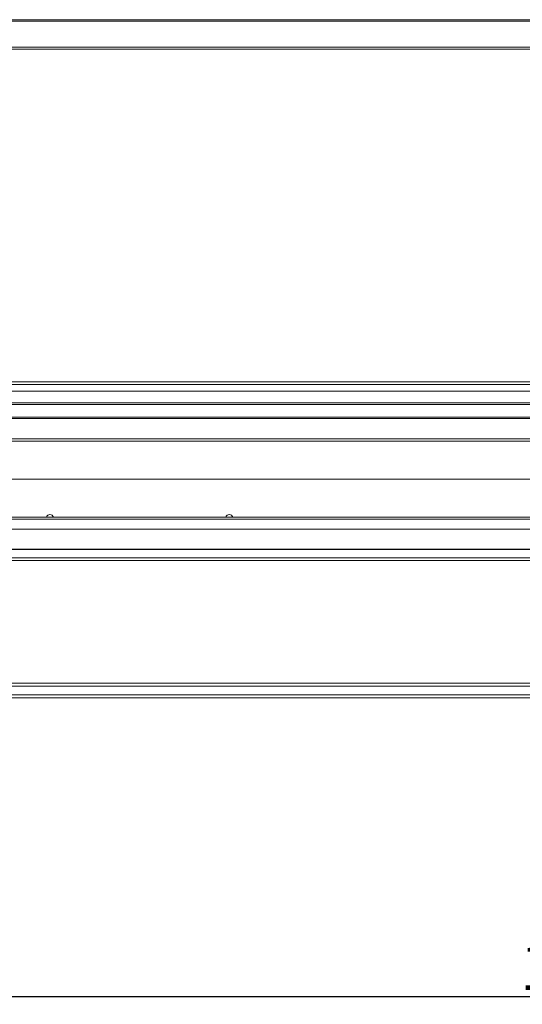
# Model space of a CAD drawing. Units: millimetres. Extents: x -48 to 5602, y -19 to 3852.
# Drawn here: x 3804 to 4085, y 914 to 1462 of the extents above; entities that cross this region are included whole.
import ezdxf

# ---------------------------------------------------------------- set-up
doc = ezdxf.new("R2010")
doc.units = ezdxf.units.MM
doc.layers.add('2', color=7, linetype='Continuous')
doc.dimstyles.new('ISO-25', dxfattribs={"dimtxt": 2.5, "dimasz": 2.5, "dimexe": 1.25, "dimexo": 0.625, "dimtad": 1, "dimtxsty": 'Standard', "dimcen": 2.5, "dimadec": 0, "dimazin": 0, "dimtfac": 1, "dimtmove": 0, "dimatfit": 3, "dimfxl": 1, "dimarcsym": 0})

# ---------------------------------------------------------------- blocks, each defined once
blk = doc.blocks.new('*D11')
at = {"layer": '2', "color": 0, "linetype": 'ByBlock', "lineweight": -2}
for p, q in [((4718.32, 1181.5), (4718.32, 916.77)), ((3524.32, 1152.27), (3524.32, 916.77)), ((4693.32, 918.02), (3549.32, 918.02))]:
    blk.add_line(p, q, dxfattribs=at)
at = {"layer": '2', "color": 0, "linetype": 'ByBlock'}
for points in [[(3549.32, 922.18), (3549.32, 913.85), (3524.32, 918.02)], [(4693.32, 922.18), (4693.32, 913.85), (4718.32, 918.02)]]:
    blk.add_solid(points, dxfattribs=at)
at = {"layer": 'Defpoints', "color": 0, "linetype": 'ByBlock'}
for p in [(4718.32, 1182.13), (3524.32, 1152.9), (3524.32, 918.02)]:
    blk.add_point(p, dxfattribs=at)
at = {"layer": '2', "color": 0, "linetype": 'ByBlock', "insert": (4121.32, 931.14), "char_height": 25, "attachment_point": 5}
blk.add_mtext('1194', dxfattribs=at)

msp = doc.modelspace()

# ---------------------------------------------------------------- linework, layer by layer
at = {"color": 7, "linetype": 'Continuous', "lineweight": 15}
for p, q in [((4669.32, 1462.256), (3573.32, 1462.256)), ((3573.32, 1461.38), (4669.32, 1461.38)), ((4669.32, 1446.939), (3573.32, 1446.939)), ((4669.32, 1445.811), (3573.32, 1445.811)), ((3608.235, 1260.561), (4634.339, 1260.561)), ((4648.763, 1247.944), (3593.877, 1247.944)), ((3596.32, 1248.807), (4646.32, 1248.807)), ((4644.81, 1240.855), (3597.81, 1240.855)), ((3597.82, 1227.592), (4644.82, 1227.592)), ((3597.82, 1206.38), (4644.82, 1206.38)), ((3593.82, 1185.115), (4648.82, 1185.115)), ((4648.82, 1184.131), (3593.82, 1184.131)), ((3597.82, 1178.472), (4644.82, 1178.472)), ((4644.82, 1178.468), (3597.82, 1178.468)), ((3597.82, 1167.28), (4644.82, 1167.28)), ((3597.82, 1167.163), (4644.82, 1167.163)), ((4669.82, 1092.64), (3572.82, 1092.64)), ((3533.32, 1086.14), (4709.32, 1086.14)), ((4669.82, 1091.13), (3572.82, 1091.13)), ((3533.304, 1084.63), (4709.336, 1084.63))]:
    msp.add_line(p, q, dxfattribs=at)
at = {"color": 8, "linetype": 'Continuous', "lineweight": 15}
for p, q in [((4634.369, 1259.014), (3608.248, 1259.014)), ((3605.917, 1255.392), (4635.823, 1255.392)), ((3597.82, 1240.075), (4644.81, 1240.075)), ((4644.81, 1228.887), (3597.82, 1228.887)), ((4551.902, 1162.604), (3687.82, 1162.604)), ((3687.82, 1161.122), (4551.902, 1161.122))]:
    msp.add_line(p, q, dxfattribs=at)
at = {"color": 7, "linetype": 'Continuous', "lineweight": 15}
for centre in [(3821.32, 1184.63), (3921.32, 1184.63)]:
    msp.add_arc(centre, 2, 14.03354, 165.96646, dxfattribs=at)

# ---------------------------------------------------------------- dimensions: what is measured, and where the dimension line sits
at = {"layer": '2', "color": 4, "linetype": 'ByBlock'}
dim = msp.add_linear_dim(base=(3524.32, 918.017), p1=(4718.32, 1182.13), p2=(3524.32, 1152.895), angle=180, dimstyle='ISO-25', override={"dimtxt": 25, "dimasz": 25}, dxfattribs=at)
dim.commit()
dim.dimension.update_dxf_attribs({"geometry": '*D11', "text_midpoint": (4121.32, 918.017), "dimtype": 160})

doc.saveas('drawing.dxf')
